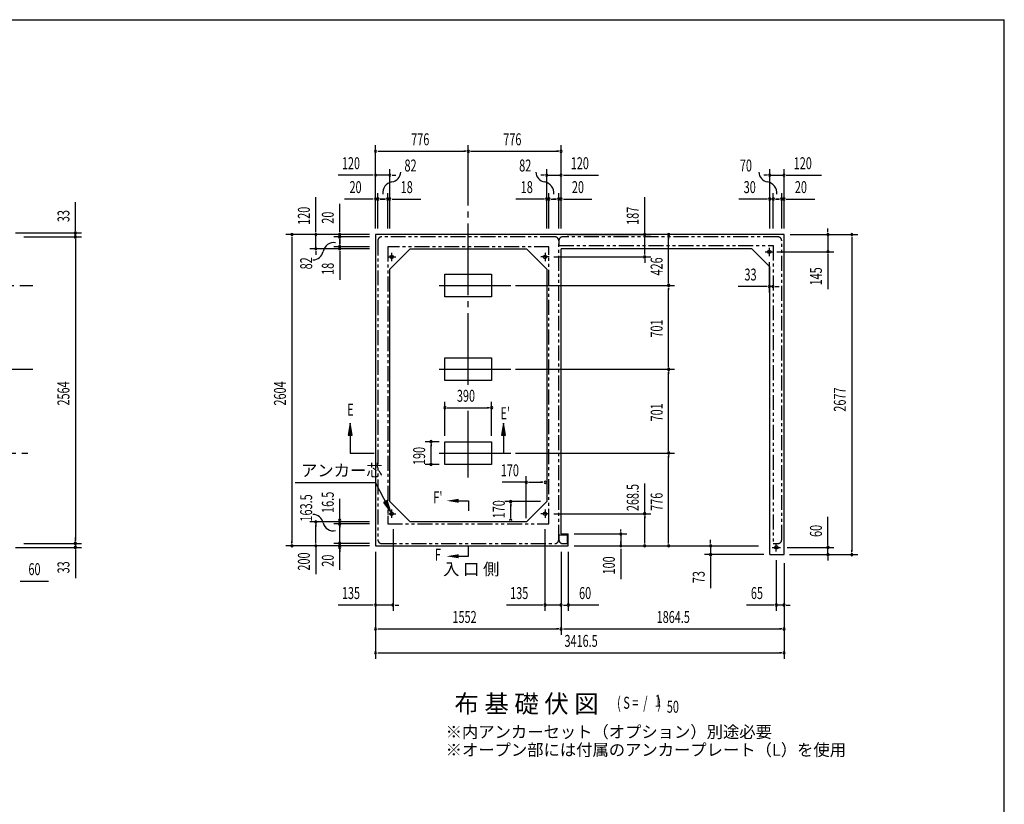
# Model space of a CAD drawing. Extents: x 543 to 20545, y 184 to 14052.
# Drawn here: x 12244 to 20478, y 7490 to 14052 of the extents above; entities that cross this region are included whole.
import ezdxf
from ezdxf.enums import TextEntityAlignment as Align

# ---------------------------------------------------------------- set-up
doc = ezdxf.new("R2010")
doc.units = 0
doc.header["$LTSCALE"] = 50
doc.header["$MEASUREMENT"] = 0
for name, pattern in [('1PL-L', [56, 50, -2, 2, -2]), ('1PL-M', [15, 12, -1, 1, -1]), ('2PL-2', [5, 2.5, -0.5, 0.5, -0.5, 0.5, -0.5])]:
    doc.linetypes.add(name, pattern=pattern)
for name, color, linetype in [('1PL-L1', 6, '1PL-L'), ('1PL-M1', 6, '1PL-M'), ('GAIKEI', 6, '2PL-2'), ('HIKIDASHI', 6, 'CONTINUOUS'), ('M1', 4, 'CONTINUOUS'), ('SUNPOU', 4, 'CONTINUOUS'), ('U1', 3, 'CONTINUOUS'), ('U5', 4, 'CONTINUOUS'), ('WAKUSEN-01', 50, 'CONTINUOUS')]:
    doc.layers.add(name, color=color, linetype=linetype)
doc.styles.add('00', font='ROMANS', dxfattribs={"width": 0.666667, "bigfont": 'BIGFONT'})
doc.styles.add('01', font='ROMANS', dxfattribs={"height": 3, "bigfont": 'BIGFONT'})

msp = doc.modelspace()

# ---------------------------------------------------------------- linework, layer by layer
at = {"layer": '1PL-L1'}
for p, q in [((18477.2, 12110.6), (18547.2, 12110.6)), ((18512.2, 12145.6), (18512.2, 12075.6)), ((15319.2, 12068.1), (15389.2, 12068.1)), ((15354.2, 12103.1), (15354.2, 12033.1)), ((16671.7, 12068.1), (16601.7, 12068.1)), ((16636.7, 12103.1), (16636.7, 12033.1)), ((15319.2, 9920.1), (15389.2, 9920.1)), ((15354.2, 9955.1), (15354.2, 9885.1)), ((16671.7, 9920.1), (16601.7, 9920.1)), ((16636.7, 9955.1), (16636.7, 9885.1)), ((18535.7, 9638.6), (18605.7, 9638.6)), ((18570.7, 9603.6), (18570.7, 9673.6))]:
    msp.add_line(p, q, dxfattribs=at)
at = {"layer": '1PL-M1'}
for p, q in [((15995.2, 10997.2), (15995.2, 13004.1)), ((8493.8, 11829.6), (12354.6, 11829.6)), ((15750.2, 11829.6), (16366.1, 11829.6)), ((8179.1, 11128.6), (12354.6, 11128.6)), ((15750.2, 11128.6), (16366.1, 11128.6)), ((15995.2, 10224.6), (15995.2, 10781)), ((10862.3, 10427.6), (12354.6, 10427.6)), ((15750.2, 10427.6), (16366.1, 10427.6))]:
    msp.add_line(p, q, dxfattribs=at)
at = {"layer": 'GAIKEI'}
for p, q in [((15239.2, 12205.6), (15239.2, 9701.6)), ((16721.2, 12235.6), (15269.2, 12235.6)), ((16751.2, 9701.6), (16751.2, 12205.6)), ((16753.2, 12205.6), (16753.2, 12162.9)), ((18585.7, 12235.6), (16783.2, 12235.6)), ((18615.7, 9701.6), (18615.7, 12205.6)), ((15321.2, 12153.6), (15321.2, 9835.1)), ((16669.7, 12153.6), (15321.2, 12153.6)), ((16669.7, 9835.1), (16669.7, 12153.6)), ((16753.2, 12162.9), (18543.9, 12162.9)), ((18543.9, 12162.9), (18543.9, 9671.6)), ((15321.2, 9835.1), (16669.7, 9835.1)), ((16753.2, 9741.6), (16753.2, 9701.6)), ((16825, 9741.6), (16753.2, 9741.6)), ((16825, 9671.6), (16825, 9741.6)), ((15269.2, 9671.6), (16721.2, 9671.6)), ((16783.2, 9671.6), (16825, 9671.6)), ((18543.9, 9671.6), (18585.7, 9671.6))]:
    msp.add_line(p, q, dxfattribs=at)
for centre, start, end in [((15269.2, 12205.6), 90, 180), ((16721.2, 12205.6), 0, 90), ((16783.2, 12205.6), 90, 180), ((18585.7, 12205.6), 0, 90), ((15269.2, 9701.6), 180, 270), ((16721.2, 9701.6), 270, 0), ((16783.2, 9701.6), 180, 270), ((18585.7, 9701.6), 270, 0)]:
    msp.add_arc(centre, 30, start, end, dxfattribs=at)
at = {"layer": 'HIKIDASHI'}
for p, q in [((15008.5, 10676.6), (14991.8, 10576.6)), ((15025.1, 10576.6), (15008.5, 10676.6)), ((16288.7, 10676.6), (16272, 10576.6)), ((16305.3, 10576.6), (16288.7, 10676.6)), ((14991.8, 10576.6), (15025.1, 10576.6)), ((15008.5, 10576.6), (15008.5, 10427.6)), ((16272, 10576.6), (16305.3, 10576.6)), ((16288.7, 10576.6), (16288.7, 10427.6)), ((15008.5, 10427.6), (15208.5, 10427.6)), ((14546.5, 10182.3), (15219.8, 10182.3)), ((15323.8, 9979), (15219.8, 10182.3)), ((15316.7, 10030.2), (15287.1, 10015)), ((15287.1, 10015), (15347.4, 9933.5)), ((15347.4, 9933.5), (15316.7, 10030.2)), ((15914.3, 10028.5), (15997.6, 10028.5)), ((15997.6, 10028.5), (15997.6, 9945.2)), ((15996.7, 9564.5), (15996.7, 9647.8)), ((15913.4, 9564.5), (15996.7, 9564.5))]:
    msp.add_line(p, q, dxfattribs=at)
for points in [[(15025.1, 10576.6), (14991.8, 10576.6), (15008.5, 10676.6)], [(16305.3, 10576.6), (16272, 10576.6), (16288.7, 10676.6)], [(15287.1, 10015), (15316.7, 10030.2), (15347.4, 9933.5)], [(15914.3, 10045.2), (15914.3, 10011.9), (15814.3, 10028.5)], [(15913.4, 9547.8), (15913.4, 9581.1), (15813.4, 9564.5)]]:
    msp.add_solid(points, dxfattribs=at)
at = {"layer": 'SUNPOU'}
for p, q in [((15219.2, 12305.6), (15219.2, 13002)), ((15237.9, 12952), (15256.7, 12952)), ((15244.2, 12952), (15970.2, 12952)), ((15976.4, 12952), (15957.7, 12952)), ((16013.9, 12952), (16032.7, 12952)), ((16020.2, 12952), (16746.2, 12952)), ((16752.4, 12952), (16733.7, 12952)), ((16771.2, 12305.6), (16771.2, 13002)), ((15219.2, 12305.6), (15219.2, 12802)), ((15339.2, 12305.6), (15339.2, 12802)), ((16651.2, 12305.6), (16651.2, 12802)), ((16771.2, 12305.6), (16771.2, 12802)), ((18515.7, 12305.6), (18515.7, 12802)), ((18635.7, 12305.6), (18635.7, 12802)), ((15194.2, 12752), (14907.3, 12752)), ((15200.4, 12752), (15181.7, 12752)), ((15339.2, 12752), (15219.2, 12752)), ((15357.9, 12752), (15376.7, 12752)), ((15364.2, 12752), (15389.2, 12752)), ((16626.2, 12752), (16601.2, 12752)), ((16632.4, 12752), (16613.7, 12752)), ((16651.2, 12752), (16771.2, 12752)), ((16789.9, 12752), (16808.7, 12752)), ((16796.2, 12752), (17083.1, 12752)), ((18490.7, 12752), (18465.7, 12752)), ((18496.9, 12752), (18478.2, 12752)), ((18515.7, 12752), (18635.7, 12752)), ((18654.4, 12752), (18673.2, 12752)), ((18660.7, 12752), (18947.6, 12752)), ((15219.2, 12305.6), (15219.2, 12602)), ((15239.2, 12305.6), (15239.2, 12602)), ((15321.2, 12305.6), (15321.2, 12602)), ((15339.2, 12305.6), (15339.2, 12602)), ((16651.2, 12305.6), (16651.2, 12602)), ((16669.2, 12305.6), (16669.2, 12602)), ((16751.2, 12305.6), (16751.2, 12602)), ((16771.2, 12305.6), (16771.2, 12602)), ((18515.7, 12305.6), (18515.7, 12602)), ((18545.7, 12305.6), (18545.7, 12602)), ((18615.7, 12305.6), (18615.7, 12602)), ((18635.7, 12305.6), (18635.7, 12602)), ((12709.5, 12293.6), (12709.5, 12526.6)), ((14720.2, 12280.6), (14720.2, 12567.5)), ((15194.2, 12552), (14961.2, 12552)), ((15200.4, 12552), (15181.7, 12552)), ((15239.2, 12552), (15219.2, 12552)), ((15257.9, 12552), (15276.7, 12552)), ((15284.2, 12552), (15259.2, 12552)), ((15264.2, 12552), (15301.2, 12552)), ((15302.4, 12552), (15271.7, 12552)), ((15321.2, 12552), (15339.2, 12552)), ((15357.9, 12552), (15376.7, 12552)), ((15364.2, 12552), (15597.1, 12552)), ((16626.2, 12552), (16393.2, 12552)), ((16632.4, 12552), (16613.7, 12552)), ((16669.2, 12552), (16651.2, 12552)), ((16687.9, 12552), (16718.7, 12552)), ((16726.2, 12552), (16701.2, 12552)), ((16706.2, 12552), (16731.2, 12552)), ((16732.4, 12552), (16713.7, 12552)), ((16751.2, 12552), (16771.2, 12552)), ((16789.9, 12552), (16808.7, 12552)), ((16796.2, 12552), (17029.1, 12552)), ((17470.2, 12280.6), (17470.2, 12567.5)), ((18490.7, 12552), (18257.7, 12552)), ((18496.9, 12552), (18478.2, 12552)), ((18545.7, 12552), (18515.7, 12552)), ((18564.4, 12552), (18583.2, 12552)), ((18590.7, 12552), (18565.7, 12552)), ((18570.7, 12552), (18595.7, 12552)), ((18596.9, 12552), (18578.2, 12552)), ((18615.7, 12552), (18635.7, 12552)), ((18654.4, 12552), (18673.2, 12552)), ((18660.7, 12552), (18893.6, 12552)), ((14920.2, 12280.6), (14920.2, 12513.6)), ((17470.2, 12254.1), (17470.2, 12504.5)), ((12209.6, 12268.6), (12759.5, 12268.6)), ((12709.5, 12287.4), (12709.5, 12306.1)), ((12709.5, 12235.6), (12709.5, 12268.6)), ((14720.2, 12274.4), (14720.2, 12293.1)), ((14920.2, 12274.4), (14920.2, 12293.1)), ((17470.2, 12274.4), (17470.2, 12293.1)), ((19002.2, 12280.6), (19002.2, 12305.6)), ((19002.2, 12274.4), (19002.2, 12293.1)), ((12279.6, 12235.6), (12759.5, 12235.6)), ((12279.6, 12235.6), (12759.5, 12235.6)), ((12709.5, 12216.9), (12709.5, 12198.1)), ((12709.5, 12216.9), (12709.5, 12198.1)), ((12709.5, 12210.6), (12709.5, 9696.6)), ((12709.5, 12210.6), (12709.5, 12185.6)), ((15169.2, 12255.6), (14470.2, 12255.6)), ((14520.2, 12236.9), (14520.2, 12218.1)), ((14520.2, 12230.6), (14520.2, 9676.6)), ((15169.2, 12255.6), (14670.2, 12255.6)), ((14720.2, 12135.6), (14720.2, 12255.6)), ((15169.2, 12255.6), (14870.2, 12255.6)), ((15169.2, 12235.6), (14870.2, 12235.6)), ((14920.2, 12235.6), (14920.2, 12255.6)), ((14920.2, 12216.9), (14920.2, 12198.1)), ((14920.2, 12178.6), (14920.2, 12215.6)), ((14920.2, 12210.6), (14920.2, 12173.6)), ((14920.2, 12172.4), (14920.2, 12203.1)), ((16821.2, 12255.6), (17520.2, 12255.6)), ((17470.2, 12087.5), (17470.2, 12255.6)), ((17669.7, 11854.6), (17669.7, 12230.6)), ((17670.2, 12236.9), (17670.2, 12218.1)), ((18685.7, 12255.6), (19252.2, 12255.6)), ((18685.7, 12255.6), (19052.2, 12255.6)), ((19002.2, 12255.6), (19002.2, 12110.6)), ((19202.2, 12236.9), (19202.2, 12218.1)), ((19202.2, 12230.6), (19202.2, 9603.6)), ((15169.2, 12135.6), (14670.2, 12135.6)), ((14720.2, 12116.9), (14720.2, 12098.1)), ((14720.2, 12110.6), (14720.2, 12085.6)), ((15169.2, 12153.6), (14870.2, 12153.6)), ((15169.2, 12135.6), (14870.2, 12135.6)), ((14920.2, 12165.6), (14920.2, 12135.6)), ((14920.2, 12116.9), (14920.2, 12098.1)), ((14920.2, 12110.6), (14920.2, 11877.7)), ((18575.7, 12110.6), (19052.2, 12110.6)), ((16711.2, 12068.6), (17520.2, 12068.6)), ((17470.2, 12049.9), (17470.2, 12031.1)), ((17470.2, 12043.6), (17470.2, 12018.6)), ((18512.2, 12025.6), (18512.2, 11770.7)), ((19002.2, 12091.9), (19002.2, 12073.1)), ((19002.2, 12085.6), (19002.2, 11798.7)), ((17669.7, 11848.4), (17669.7, 11867.1)), ((16390.3, 11829.6), (17720.2, 11829.6)), ((17669.7, 11810.9), (17669.7, 11792.1)), ((17669.7, 11153.6), (17669.7, 11804.6)), ((18487.2, 11820.7), (18251.1, 11820.7)), ((18493.4, 11820.7), (18474.7, 11820.7)), ((18543.9, 11820.7), (18512.2, 11820.7)), ((18562.6, 11820.7), (18581.4, 11820.7)), ((18568.9, 11820.7), (18593.9, 11820.7)), ((16390.3, 11128.6), (17720.2, 11128.6)), ((17670.2, 11147.4), (17670.2, 11166.1)), ((17670.2, 11109.9), (17670.2, 11091.1)), ((17670.2, 10452.6), (17670.2, 11103.6)), ((15800.2, 10572.6), (15800.2, 10856.5)), ((15818.9, 10806.5), (15837.7, 10806.5)), ((15825.2, 10806.5), (16165.2, 10806.5)), ((16171.4, 10806.5), (16152.7, 10806.5)), ((16190.2, 10572.6), (16190.2, 10856.5)), ((15750.2, 10522.6), (15634, 10522.6)), ((15684, 10503.9), (15684, 10485.1)), ((15684, 10357.6), (15684, 10497.6)), ((17670.2, 10446.4), (17670.2, 10465.1)), ((16390.3, 10427.6), (17720.2, 10427.6)), ((16390.3, 10427.6), (17720.2, 10427.6)), ((17670.2, 10408.9), (17670.2, 10390.1)), ((17670.2, 9676.6), (17670.2, 10402.6)), ((15750.2, 10332.6), (15634, 10332.6)), ((15684, 10351.4), (15684, 10370.1)), ((16480.2, 9883.1), (16480.2, 10233.1)), ((16480.2, 10183.1), (16278.8, 10183.1)), ((16498.9, 10183.1), (16517.7, 10183.1)), ((16505.2, 10183.1), (16612.7, 10183.1)), ((16618.9, 10183.1), (16600.2, 10183.1)), ((17470.2, 9920.1), (17470.2, 10173.1)), ((14920.2, 9452.1), (14920.2, 10043.5)), ((16600.2, 10021.6), (16300.2, 10021.6)), ((16350.2, 10002.9), (16350.2, 9984.1)), ((16350.2, 9889.1), (16350.2, 9996.6)), ((14920.2, 9882.9), (14920.2, 9901.6)), ((16350.2, 9882.9), (16350.2, 9901.6)), ((16711.2, 9920.1), (17520.2, 9920.1)), ((17470.2, 9903.1), (17470.2, 9884.4)), ((17470.2, 9676.6), (17470.2, 9896.9)), ((19002.2, 9663.6), (19002.2, 9893.4)), ((15170.2, 9851.6), (14670.2, 9851.6)), ((14720.2, 9832.9), (14720.2, 9814.1)), ((14720.2, 9676.6), (14720.2, 9826.6)), ((15170.2, 9835.1), (14870.2, 9835.1)), ((14920.2, 9822.9), (14920.2, 9804.1)), ((14920.2, 9806.6), (14920.2, 9816.6)), ((12709.5, 9696.6), (12709.5, 9721.6)), ((15366.2, 9791.6), (15366.2, 9106.6)), ((16636.2, 9791.6), (16636.2, 9106.6)), ((16881.2, 9751.6), (17320.7, 9751.6)), ((17270.7, 9770.4), (17270.7, 9789.1)), ((17270.7, 9751.6), (17270.7, 9651.6)), ((12209.6, 9638.6), (12759.5, 9638.6)), ((12279.6, 9671.6), (12759.5, 9671.6)), ((12279.6, 9671.6), (12759.5, 9671.6)), ((12709.5, 9690.4), (12709.5, 9709.1)), ((12709.5, 9690.4), (12709.5, 9709.1)), ((12709.5, 9671.6), (12709.5, 9638.6)), ((15169.2, 9651.6), (14470.2, 9651.6)), ((14520.2, 9670.4), (14520.2, 9689.1)), ((14720.2, 9670.4), (14720.2, 9689.1)), ((14720.2, 9651.6), (14720.2, 9416)), ((15170.2, 9671.6), (14870.2, 9671.6)), ((14920.2, 9690.4), (14920.2, 9709.1)), ((16881.2, 9651.6), (17520.2, 9651.6)), ((16881.2, 9651.6), (17720.2, 9651.6)), ((16881.2, 9651.6), (18421.7, 9651.6)), ((16881.2, 9651.6), (17320.7, 9651.6)), ((17270.7, 9670.4), (17270.7, 9689.1)), ((17470.2, 9670.4), (17470.2, 9689.1)), ((17670.2, 9670.4), (17670.2, 9689.1)), ((18021.7, 9676.6), (18021.7, 9701.6)), ((18021.7, 9670.4), (18021.7, 9689.1)), ((18021.7, 9651.6), (18021.7, 9578.6)), ((18660.7, 9638.6), (19052.2, 9638.6)), ((19002.2, 9657.4), (19002.2, 9676.1)), ((19002.2, 9578.6), (19002.2, 9638.6)), ((12709.5, 9619.9), (12709.5, 9601.1)), ((12709.5, 9613.6), (12709.5, 9380.7)), ((14920.2, 9620.4), (14920.2, 9601.6)), ((15219.2, 9601.6), (15219.2, 8906.6)), ((15219.2, 9601.6), (15219.2, 9106.6)), ((15219.2, 9601.6), (15219.2, 8706.6)), ((16771.2, 9601.6), (16771.2, 8906.6)), ((16771.2, 9601.6), (16771.2, 9106.6)), ((16771.2, 9601.6), (16771.2, 8906.6)), ((16831.2, 9601.6), (16831.2, 9147.3)), ((16831.2, 9601.6), (16831.2, 9106.6)), ((17270.7, 9626.6), (17270.7, 9371.7)), ((18465.7, 9578.6), (17971.7, 9578.6)), ((18021.7, 9559.9), (18021.7, 9541.1)), ((18021.7, 9553.6), (18021.7, 9298.7)), ((18680.7, 9578.6), (19252.2, 9578.6)), ((18685.7, 9578.6), (19052.2, 9578.6)), ((19002.2, 9559.9), (19002.2, 9541.1)), ((19002.2, 9553.6), (19002.2, 9528.6)), ((19202.2, 9597.4), (19202.2, 9616.1)), ((18570.7, 9531.6), (18570.7, 9106.6)), ((18635.7, 9506.6), (18635.7, 8906.6)), ((18635.7, 9506.6), (18635.7, 8706.6)), ((18635.7, 9506.6), (18635.7, 9106.6)), ((12248.3, 9356.6), (12267.1, 9356.6)), ((12254.6, 9356.6), (12484.3, 9356.6)), ((15194.2, 9156.6), (14907.3, 9156.6)), ((15200.4, 9156.6), (15181.7, 9156.6)), ((15364.2, 9156.6), (15219.2, 9156.6)), ((15382.9, 9156.6), (15401.7, 9156.6)), ((15389.2, 9156.6), (15414.2, 9156.6)), ((16611.2, 9156.6), (16314.3, 9156.6)), ((16617.4, 9156.6), (16598.7, 9156.6)), ((16771.2, 9156.6), (16636.2, 9156.6)), ((16789.9, 9156.6), (16808.7, 9156.6)), ((16789.9, 9156.6), (16808.7, 9156.6)), ((16796.2, 9156.6), (16821.2, 9156.6)), ((16796.2, 9156.6), (16821.2, 9156.6)), ((17086.8, 9156.6), (16831.2, 9156.6)), ((18545.7, 9156.6), (18320.9, 9156.6)), ((18551.9, 9156.6), (18533.2, 9156.6)), ((18635.7, 9156.6), (18570.7, 9156.6)), ((18654.4, 9156.6), (18673.2, 9156.6)), ((18660.7, 9156.6), (18685.7, 9156.6)), ((15237.9, 8956.6), (15256.7, 8956.6)), ((15244.2, 8956.6), (16746.2, 8956.6)), ((16752.4, 8956.6), (16733.7, 8956.6)), ((16789.9, 8956.6), (16808.7, 8956.6)), ((16796.2, 8956.6), (18610.7, 8956.6)), ((18616.9, 8956.6), (18598.2, 8956.6)), ((15237.9, 8756.6), (15256.7, 8756.6)), ((15244.2, 8756.6), (18610.7, 8756.6)), ((18616.9, 8756.6), (18598.2, 8756.6))]:
    msp.add_line(p, q, dxfattribs=at)
for centre, radius, start, end in [((15219.2, 12952), 9.38, 0, 180), ((15219.2, 12952), 9.38, 180, 0), ((15995.2, 12952), 9.38, 0, 180), ((15995.2, 12952), 9.38, 0, 180), ((15995.2, 12952), 9.38, 180, 0), ((15995.2, 12952), 9.38, 180, 0), ((16771.2, 12952), 9.38, 0, 180), ((16771.2, 12952), 9.38, 180, 0), ((15341, 12784), 90.2, 279.93421, 355.50278), ((16649.3, 12784), 90.2, 184.49722, 260.06579), ((18513.8, 12784), 90.2, 184.49722, 260.06579), ((15219.2, 12752), 9.38, 0, 180), ((15219.2, 12752), 9.38, 180, 0), ((15372.6, 12603.7), 92.8, 99.93421, 186.79401), ((15339.2, 12752), 9.38, 0, 180), ((15339.2, 12752), 9.38, 180, 0), ((16617.8, 12603.7), 92.8, 353.20599, 80.06579), ((16651.2, 12752), 9.38, 0, 180), ((16651.2, 12752), 9.38, 180, 0), ((16771.2, 12752), 9.38, 0, 180), ((16771.2, 12752), 9.38, 180, 0), ((18482.3, 12603.7), 92.8, 353.20599, 80.06579), ((18515.7, 12752), 9.38, 0, 180), ((18515.7, 12752), 9.38, 180, 0), ((18635.7, 12752), 9.38, 0, 180), ((18635.7, 12752), 9.38, 180, 0), ((15219.2, 12552), 9.38, 0, 180), ((15219.2, 12552), 9.38, 180, 0), ((15239.2, 12552), 9.38, 0, 180), ((15239.2, 12552), 9.38, 180, 0), ((15321.2, 12552), 9.38, 0, 180), ((15321.2, 12552), 9.38, 180, 0), ((15339.2, 12552), 9.38, 0, 180), ((15339.2, 12552), 9.38, 180, 0), ((16651.2, 12552), 9.38, 0, 180), ((16651.2, 12552), 9.38, 180, 0), ((16669.2, 12552), 9.38, 0, 180), ((16669.2, 12552), 9.38, 180, 0), ((16751.2, 12552), 9.38, 0, 180), ((16751.2, 12552), 9.38, 180, 0), ((16771.2, 12552), 9.38, 0, 180), ((16771.2, 12552), 9.38, 180, 0), ((18515.7, 12552), 9.38, 0, 180), ((18515.7, 12552), 9.38, 180, 0), ((18545.7, 12552), 9.38, 0, 180), ((18545.7, 12552), 9.38, 180, 0), ((18615.7, 12552), 9.38, 0, 180), ((18615.7, 12552), 9.38, 180, 0), ((18635.7, 12552), 9.38, 0, 180), ((18635.7, 12552), 9.38, 180, 0), ((12709.5, 12268.6), 9.38, 90, 270), ((12709.5, 12268.6), 9.38, 270, 90), ((12709.5, 12235.6), 9.38, 90, 270), ((12709.5, 12235.6), 9.38, 90, 270), ((12709.5, 12235.6), 9.38, 270, 90), ((12709.5, 12235.6), 9.38, 270, 90), ((14520.2, 12255.6), 9.38, 90, 270), ((14520.2, 12255.6), 9.38, 270, 90), ((14720.2, 12255.6), 9.38, 90, 270), ((14720.2, 12255.6), 9.38, 270, 90), ((14871.1, 12094.7), 92.8, 80.98889, 167.8487), ((14920.2, 12255.6), 9.38, 90, 270), ((14920.2, 12235.6), 9.38, 90, 270), ((14920.2, 12255.6), 9.38, 270, 90), ((14920.2, 12235.6), 9.38, 270, 90), ((17470.2, 12255.6), 9.38, 90, 270), ((17470.2, 12255.6), 9.38, 270, 90), ((17670.2, 12255.6), 9.38, 90, 270), ((17670.2, 12255.6), 9.38, 270, 90), ((19002.2, 12255.6), 9.38, 90, 270), ((19002.2, 12255.6), 9.38, 270, 90), ((19202.2, 12255.6), 9.38, 90, 270), ((19202.2, 12255.6), 9.38, 270, 90), ((14692.2, 12133.2), 90.2, 272.28012, 347.8487), ((14720.2, 12135.6), 9.38, 90, 270), ((14720.2, 12135.6), 9.38, 270, 90), ((14920.2, 12153.6), 9.38, 90, 270), ((14920.2, 12135.6), 9.38, 90, 270), ((14920.2, 12153.6), 9.38, 270, 90), ((14920.2, 12135.6), 9.38, 270, 90), ((19002.2, 12110.6), 9.38, 90, 270), ((19002.2, 12110.6), 9.38, 270, 90), ((17470.2, 12068.6), 9.38, 90, 270), ((17470.2, 12068.6), 9.38, 270, 90), ((17669.7, 11829.6), 9.38, 90, 270), ((17669.7, 11829.6), 9.38, 90, 270), ((17669.7, 11829.6), 9.38, 270, 90), ((17669.7, 11829.6), 9.38, 270, 90), ((18512.2, 11820.7), 9.38, 0, 180), ((18512.2, 11820.7), 9.38, 180, 0), ((18543.9, 11820.7), 9.38, 0, 180), ((18543.9, 11820.7), 9.38, 180, 0), ((17670.2, 11128.6), 9.38, 90, 270), ((17670.2, 11128.6), 9.38, 90, 270), ((17670.2, 11128.6), 9.38, 270, 90), ((17670.2, 11128.6), 9.38, 270, 90), ((15800.2, 10806.5), 9.38, 0, 180), ((15800.2, 10806.5), 9.38, 180, 0), ((16190.2, 10806.5), 9.38, 0, 180), ((16190.2, 10806.5), 9.38, 180, 0), ((15684, 10522.6), 9.38, 90, 270), ((15684, 10522.6), 9.38, 270, 90), ((17670.2, 10427.6), 9.38, 90, 270), ((17670.2, 10427.6), 9.38, 90, 270), ((17670.2, 10427.6), 9.38, 270, 90), ((17670.2, 10427.6), 9.38, 270, 90), ((15684, 10332.6), 9.38, 90, 270), ((15684, 10332.6), 9.38, 270, 90), ((16480.2, 10183.1), 9.38, 0, 180), ((16480.2, 10183.1), 9.38, 180, 0), ((16637.7, 10183.1), 9.38, 0, 180), ((16637.7, 10183.1), 9.38, 180, 0), ((16350.2, 10021.6), 9.38, 90, 270), ((16350.2, 10021.6), 9.38, 270, 90), ((14692.2, 9824.9), 90.2, 12.1513, 87.71988), ((17470.2, 9920.1), 9.38, 90, 270), ((17470.2, 9920.1), 9.38, 270, 90), ((14720.2, 9851.6), 9.38, 90, 270), ((14720.2, 9851.6), 9.38, 270, 90), ((14865.7, 9864.8), 87.8, 193.72556, 283.17784), ((14920.2, 9864.1), 9.38, 90, 270), ((14920.2, 9835.1), 9.38, 90, 270), ((14920.2, 9864.1), 9.38, 270, 90), ((14920.2, 9835.1), 9.38, 270, 90), ((16350.2, 9864.1), 9.38, 90, 270), ((16350.2, 9864.1), 9.38, 270, 90), ((17270.7, 9751.6), 9.38, 90, 270), ((17270.7, 9751.6), 9.38, 90, 270), ((17270.7, 9751.6), 9.38, 270, 90), ((17270.7, 9751.6), 9.38, 270, 90), ((12709.5, 9671.6), 9.38, 90, 270), ((12709.5, 9671.6), 9.38, 90, 270), ((12709.5, 9638.6), 9.38, 90, 270), ((12709.5, 9671.6), 9.38, 270, 90), ((12709.5, 9671.6), 9.38, 270, 90), ((12709.5, 9638.6), 9.38, 270, 90), ((14520.2, 9651.6), 9.38, 90, 270), ((14520.2, 9651.6), 9.38, 270, 90), ((14720.2, 9651.6), 9.38, 90, 270), ((14720.2, 9651.6), 9.38, 270, 90), ((14920.2, 9671.6), 9.38, 90, 270), ((14920.2, 9639.1), 9.38, 90, 270), ((14920.2, 9671.6), 9.38, 270, 90), ((14920.2, 9639.1), 9.38, 270, 90), ((17270.7, 9651.6), 9.38, 90, 270), ((17270.7, 9651.6), 9.38, 90, 270), ((17270.7, 9651.6), 9.38, 90, 270), ((17270.7, 9651.6), 9.38, 270, 90), ((17270.7, 9651.6), 9.38, 270, 90), ((17270.7, 9651.6), 9.38, 270, 90), ((17470.2, 9651.6), 9.38, 90, 270), ((17470.2, 9651.6), 9.38, 270, 90), ((17670.2, 9651.6), 9.38, 90, 270), ((17670.2, 9651.6), 9.38, 270, 90), ((18021.7, 9651.6), 9.38, 90, 270), ((18021.7, 9651.6), 9.38, 270, 90), ((19002.2, 9638.6), 9.38, 90, 270), ((19002.2, 9638.6), 9.38, 270, 90), ((18021.7, 9578.6), 9.38, 90, 270), ((18021.7, 9578.6), 9.38, 270, 90), ((19002.2, 9578.6), 9.38, 90, 270), ((19002.2, 9578.6), 9.38, 270, 90), ((19202.2, 9578.6), 9.38, 90, 270), ((19202.2, 9578.6), 9.38, 270, 90), ((15219.2, 9156.6), 9.38, 0, 180), ((15219.2, 9156.6), 9.38, 180, 0), ((15364.2, 9156.6), 9.38, 0, 180), ((15364.2, 9156.6), 9.38, 180, 0), ((16636.2, 9156.6), 9.38, 0, 180), ((16636.2, 9156.6), 9.38, 180, 0), ((16771.2, 9156.6), 9.38, 0, 180), ((16771.2, 9156.6), 9.38, 180, 0), ((16831.2, 9156.6), 9.38, 0, 180), ((16831.2, 9156.6), 9.38, 180, 0), ((18570.7, 9156.6), 9.38, 0, 180), ((18570.7, 9156.6), 9.38, 180, 0), ((18635.7, 9156.6), 9.38, 0, 180), ((18635.7, 9156.6), 9.38, 180, 0), ((15219.2, 8956.6), 9.38, 0, 180), ((15219.2, 8956.6), 9.38, 180, 0), ((16771.2, 8956.6), 9.38, 0, 180), ((16771.2, 8956.6), 9.38, 0, 180), ((16771.2, 8956.6), 9.38, 180, 0), ((16771.2, 8956.6), 9.38, 180, 0), ((18635.7, 8956.6), 9.38, 0, 180), ((18635.7, 8956.6), 9.38, 180, 0), ((15219.2, 8756.6), 9.38, 0, 180), ((15219.2, 8756.6), 9.38, 180, 0), ((18635.7, 8756.6), 9.38, 0, 180), ((18635.7, 8756.6), 9.38, 180, 0)]:
    msp.add_arc(centre, radius, start, end, dxfattribs=at)
at = {"layer": 'U1'}
for p, q in [((15219.2, 12255.6), (15219.2, 9651.6)), ((18635.7, 12255.6), (15219.2, 12255.6)), ((18635.7, 9578.6), (18635.7, 12255.6)), ((15509.2, 12135.6), (15339.2, 11965.6)), ((15509.2, 12135.6), (16481.7, 12135.6)), ((16481.7, 12135.6), (16651.7, 11965.6)), ((16771.2, 9751.6), (16771.2, 12135.6)), ((18365.7, 12135.6), (16771.2, 12135.6)), ((18365.7, 12135.6), (18515.7, 11985.6)), ((15339.2, 10021.6), (15339.2, 11965.6)), ((16651.2, 11966.1), (16651.2, 10021.1)), ((18515.7, 9578.6), (18515.7, 11985.6)), ((15800.2, 11734.6), (15800.2, 11924.6)), ((15800.2, 11924.6), (16190.2, 11924.6)), ((16190.2, 11924.6), (16190.2, 11734.6)), ((16190.2, 11734.6), (15800.2, 11734.6)), ((15800.2, 11223.6), (16190.2, 11223.6)), ((15800.2, 11033.6), (15800.2, 11223.6)), ((16190.2, 11223.6), (16190.2, 11033.6)), ((16190.2, 11033.6), (15800.2, 11033.6)), ((15800.2, 10332.6), (15800.2, 10522.6)), ((15800.2, 10522.6), (16190.2, 10522.6)), ((16190.2, 10522.6), (16190.2, 10332.6)), ((16190.2, 10332.6), (15800.2, 10332.6)), ((15509.2, 9851.6), (15339.2, 10021.6)), ((16481.7, 9851.6), (16651.7, 10021.6)), ((16481.7, 9851.6), (15509.2, 9851.6)), ((16771.2, 9751.6), (16831.2, 9751.6)), ((16831.2, 9651.6), (16831.2, 9751.6)), ((15219.2, 9651.6), (16771.2, 9651.6)), ((16771.2, 9651.6), (16831.2, 9651.6)), ((18515.7, 9578.6), (18635.7, 9578.6))]:
    msp.add_line(p, q, dxfattribs=at)
for centre in [(18512.2, 12110.6), (15354.2, 12068.1), (16636.7, 12068.1), (15354.2, 9920.1), (16636.7, 9920.1), (18570.7, 9638.6)]:
    msp.add_circle(centre, 15, dxfattribs=at)
at = {"layer": 'WAKUSEN-01'}
for p in [(542.5, 14052.5), (20477.5, 517.5)]:
    msp.add_line(p, (20477.5, 14052.5), dxfattribs=at)

# ---------------------------------------------------------------- texts
at = {"layer": 'HIKIDASHI', "style": '00', "width": 0.67}
for s, p in [('E', (14983.5, 10741.1)), ("E'", (16263.7, 10711.1))]:
    msp.add_text(s, height=100, dxfattribs=at).set_placement(p)
at = {"layer": 'HIKIDASHI', "style": '01'}
msp.add_text('アンカー芯', height=100, dxfattribs=at).set_placement((14596.5, 10232.3))
at = {"layer": 'HIKIDASHI', "style": '00', "width": 0.67}
for s, p in [("F'", (15741.1, 10043.4)), ('F', (15740.3, 9564.5))]:
    msp.add_text(s, height=100, dxfattribs=at).set_placement(p, align=Align.MIDDLE)
at = {"layer": 'M1', "style": '01'}
msp.add_text('布 基 礎 伏 図', height=150, dxfattribs=at).set_placement((15879.1, 8255.6))
at = {"layer": 'M1', "style": '00', "width": 0.67}
for s, p in [('( S =  /    )', (17239.4, 8288.7)), ('1', (17555.2, 8305.7)), ('50', (17655, 8255.6))]:
    msp.add_text(s, height=100.2, dxfattribs=at).set_placement(p)
at = {"layer": 'SUNPOU', "style": '00'}
for s, width, p in [('776', 0.666667, (15517.8, 13002)), ('776', 0.666667, (16287.8, 13002)), ('120', 0.666667, (14938.2, 12802)), ('82', 0.67, (15461.3, 12782.9)), ('82', 0.67, (16420.5, 12782.9)), ('120', 0.666667, (16852.1, 12802)), ('70', 0.67, (18265.9, 12782.9)), ('120', 0.666667, (18716.6, 12802)), ('20', 0.666667, (15001.7, 12602)), ('18', 0.666667, (15429.6, 12602)), ('18', 0.666667, (16433.7, 12602)), ('20', 0.666667, (16861.6, 12602)), ('30', 0.666667, (18298.2, 12602)), ('20', 0.666667, (18726.1, 12602)), ('33', 0.666667, (18304.6, 11870.7)), ('390', 0.666667, (15899.9, 10856.5)), ('170', 0.67, (16266.5, 10233.1)), ('60', 0.666667, (12316.9, 9406.6)), ('135', 0.666667, (14938.2, 9206.6)), ('135', 0.666667, (16345.2, 9206.6)), ('60', 0.666667, (16921.5, 9206.6)), ('65', 0.666667, (18358.2, 9206.6)), ('1552', 0.666667, (15862.7, 9006.6)), ('1864.5', 0.666667, (17570.3, 9006.6)), ('3416.5', 0.666667, (16799.5, 8806.6))]:
    msp.add_text(s, height=100, dxfattribs=dict(at, width=width)).set_placement(p)
for s, width, p in [('33', 0.666667, (12659.5, 12359.1)), ('120', 0.666667, (14670.2, 12336.6)), ('20', 0.666667, (14870.2, 12346.1)), ('187', 0.666667, (17420.2, 12336.6)), ('82', 0.67, (14689.3, 11964)), ('426', 0.666667, (17619.7, 11912.9)), ('18', 0.666667, (14870.2, 11918.2)), ('145', 0.666667, (18952.2, 11829.7)), ('701', 0.666667, (17619.7, 11393.4)), ('2564', 0.666667, (12659.5, 10825.1)), ('2604', 0.666667, (14470.2, 10825.1)), ('2677', 0.666667, (19152.2, 10773.9)), ('701', 0.666667, (17620.2, 10692.4)), ('190', 0.666667, (15634, 10327.6)), ('268.5', 0.666667, (17420.2, 9942.1)), ('163.5', 0.67, (14689.3, 9854.5)), ('16.5', 0.67, (14870.2, 9926.6)), ('776', 0.666667, (17620.2, 9944.4)), ('170', 0.67, (16300.2, 9881.1)), ('60', 0.666667, (18952.2, 9725.9)), ('200', 0.67, (14670.2, 9444.5)), ('20', 0.67, (14870.2, 9476.9)), ('100', 0.666667, (17220.7, 9412.2)), ('33', 0.666667, (12659.5, 9421.2)), ('73', 0.666667, (17971.7, 9339.2))]:
    msp.add_text(s, height=100, rotation=90, dxfattribs=dict(at, width=width)).set_placement(p)
at = {"layer": 'SUNPOU', "style": '01'}
for s, p in [('※内アンカーセット（オプション）別途必要', (15805.6, 8045.3)), ('※オープン部には付属のアンカープレート（L）を使用', (15805.6, 7895.3))]:
    msp.add_text(s, height=99.999, dxfattribs=at).set_placement(p)
at = {"layer": 'U5', "style": '01'}
msp.add_text('入 口 側', height=100, dxfattribs=at).set_placement((15784.3, 9406.6))

doc.saveas('drawing.dxf')
